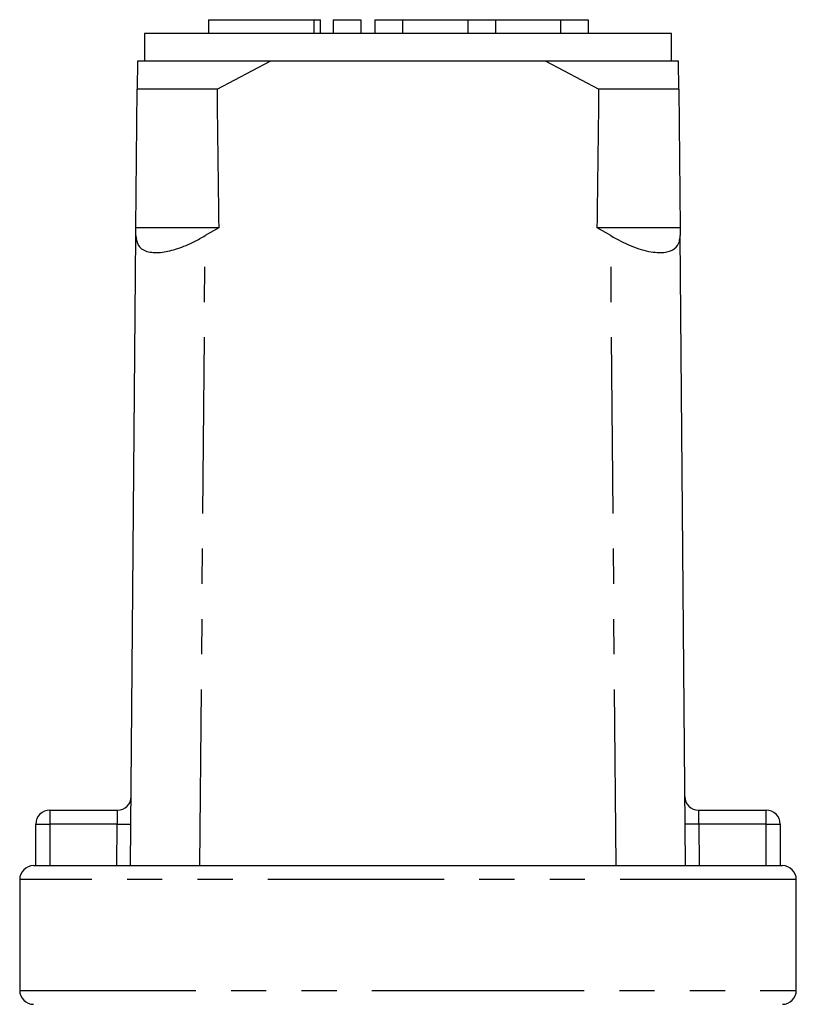
# Model space of a CAD drawing. Extents: x 173 to 234, y 96 to 263.
# Drawn here: x 190 to 218, y 227 to 263 of the extents above; entities that cross this region are included whole.
import ezdxf

# ---------------------------------------------------------------- set-up
doc = ezdxf.new("R2010")
doc.units = 0
doc.linetypes.add('PHANTOM', pattern=[12.7, 6.35, -1.27, 1.27, -1.27, 1.27, -1.27])
doc.layers.get('0').update_dxf_attribs({"linetype": 'CONTINUOUS'})

msp = doc.modelspace()

# ---------------------------------------------------------------- linework, layer by layer
at = {"color": 7, "linetype": 'CONTINUOUS'}
for p, q in [((196.411, 262.945), (196.411, 262.445)), ((196.411, 262.945), (200.212, 262.945)), ((200.212, 262.945), (200.452, 262.945)), ((200.452, 262.445), (200.452, 262.945)), ((200.912, 262.945), (200.912, 262.445)), ((200.912, 262.945), (201.912, 262.945)), ((201.912, 262.945), (201.912, 262.445)), ((202.412, 262.945), (202.412, 262.445)), ((202.412, 262.945), (203.412, 262.945)), ((203.412, 262.945), (203.412, 262.445)), ((203.412, 262.945), (205.76, 262.945)), ((205.76, 262.945), (205.76, 262.445)), ((205.76, 262.945), (206.76, 262.945)), ((206.76, 262.945), (206.76, 262.445)), ((206.76, 262.945), (209.108, 262.945)), ((209.108, 262.945), (209.108, 262.445)), ((209.108, 262.945), (210.108, 262.945)), ((210.108, 262.945), (210.108, 262.445)), ((194.107, 262.445), (194.107, 261.445)), ((213.107, 262.445), (194.107, 262.445)), ((213.107, 261.445), (213.107, 262.445)), ((193.849, 261.445), (193.84, 260.445)), ((198.639, 261.445), (193.849, 261.445)), ((196.721, 260.445), (198.639, 261.445)), ((208.575, 261.445), (198.639, 261.445)), ((208.575, 261.445), (210.493, 260.445)), ((213.365, 261.445), (208.575, 261.445)), ((213.374, 260.445), (213.365, 261.445)), ((193.799, 255.445), (193.84, 260.445)), ((196.721, 260.445), (193.84, 260.445)), ((213.374, 260.445), (210.493, 260.445)), ((213.374, 260.445), (213.415, 255.445)), ((193.796, 255.16), (193.799, 255.445)), ((196.781, 255.445), (193.799, 255.445)), ((196.781, 255.445), (196.296, 255.16)), ((210.918, 255.16), (210.433, 255.445)), ((213.415, 255.445), (210.433, 255.445)), ((213.415, 255.445), (213.418, 255.16)), ((193.607, 232.445), (193.796, 255.16)), ((213.607, 232.445), (213.418, 255.16)), ((190.691, 234.445), (193.128, 234.445)), ((214.086, 234.445), (216.523, 234.445)), ((190.191, 232.445), (190.191, 233.945)), ((217.023, 233.945), (217.023, 232.445)), ((190.107, 232.445), (190.191, 232.445)), ((190.191, 232.445), (217.023, 232.445)), ((217.023, 232.445), (217.107, 232.445)), ((189.607, 231.945), (189.607, 227.945)), ((217.607, 227.945), (217.607, 231.945))]:
    msp.add_line(p, q, dxfattribs=at)
at = {"color": 8, "linetype": 'PHANTOM'}
for p, q in [((200.212, 262.945), (200.212, 262.445)), ((196.107, 232.445), (196.296, 255.16)), ((211.107, 232.445), (210.918, 255.16)), ((190.691, 234.445), (190.691, 233.945)), ((216.523, 233.945), (216.523, 234.445)), ((190.191, 233.945), (190.691, 233.945)), ((193.12, 233.945), (190.691, 233.945)), ((190.691, 233.945), (190.691, 232.445)), ((193.107, 232.445), (193.12, 233.945)), ((214.095, 233.945), (214.107, 232.445)), ((216.523, 233.945), (214.095, 233.945)), ((216.523, 232.445), (216.523, 233.945)), ((216.523, 233.945), (217.023, 233.945)), ((217.607, 231.945), (189.607, 231.945)), ((189.607, 227.945), (203.607, 227.945)), ((203.607, 227.945), (217.607, 227.945))]:
    msp.add_line(p, q, dxfattribs=at)
at = {"color": 8, "linetype": 'PHANTOM', "flags": 128}
for points in [[(193.128, 234.445), (193.128, 234.436), (193.127, 234.407), (193.126, 234.361), (193.125, 234.299), (193.124, 234.223), (193.123, 234.137), (193.121, 234.043), (193.12, 233.945)], [(214.095, 233.945), (214.093, 234.032), (214.092, 234.116), (214.09, 234.195), (214.089, 234.267), (214.088, 234.329), (214.087, 234.378), (214.087, 234.415), (214.086, 234.438), (214.086, 234.445)], [(193.12, 233.945), (193.217, 233.945), (193.311, 233.944), (193.397, 233.943), (193.473, 233.943), (193.535, 233.942), (193.581, 233.942), (193.61, 233.941), (193.62, 233.941)], [(214.095, 233.945), (213.997, 233.945), (213.903, 233.944), (213.817, 233.943), (213.741, 233.943), (213.679, 233.942), (213.633, 233.942), (213.604, 233.941), (213.595, 233.941)]]:
    msp.add_lwpolyline(points, dxfattribs=at)
at = {"color": 7, "linetype": 'CONTINUOUS'}
for centre, start, end in [((193.128, 234.945), 270, 359.5225), ((214.086, 234.945), 180.4775, 270), ((190.691, 233.945), 90, 180), ((216.523, 233.945), 0, 90), ((190.107, 231.945), 90, 180), ((217.107, 231.945), 0, 90), ((190.107, 227.945), 180, 270), ((217.107, 227.945), 270, 0)]:
    msp.add_arc(centre, 0.5, start, end, dxfattribs=at)
for start_param, end_param in [(2.527496, 2.533573), (3.749612, 3.755689)]:
    msp.add_ellipse((203.607, 1432.445), major_axis=(0, 1434), ratio=0.008333, start_param=start_param, end_param=end_param, dxfattribs=at)
for points in [[(193.796, 255.16), (193.814, 255.026), (193.84, 254.826), (194.036, 254.653), (194.293, 254.548), (194.718, 254.537), (195.306, 254.678), (195.844, 254.902), (196.169, 255.088), (196.296, 255.16)], [(210.918, 255.16), (211.161, 255.026), (211.526, 254.826), (212.022, 254.653), (212.463, 254.548), (212.907, 254.537), (213.248, 254.678), (213.4, 254.902), (213.413, 255.088), (213.418, 255.16)]]:
    msp.add_open_spline(points, degree=3, knots=[0, 0, 0, 0, 0.199134, 0.297964, 0.400617, 0.573297, 0.729838, 0.894552, 1, 1, 1, 1], dxfattribs=at)

doc.saveas('drawing.dxf')
